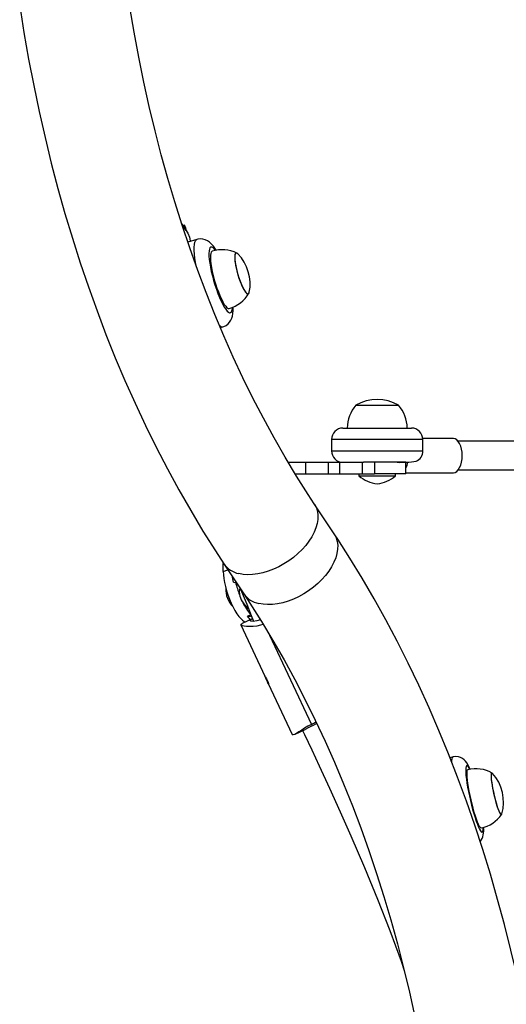
# Model space of a CAD drawing. Extents: x 1996 to 2696, y 1192 to 1935.
# Drawn here: x 2405 to 2416, y 1637 to 1659 of the extents above; entities that cross this region are included whole.
import ezdxf

# ---------------------------------------------------------------- set-up
doc = ezdxf.new("R2010")
doc.units = 0
doc.header["$LTSCALE"] = 0.125
doc.header["$MEASUREMENT"] = 0
doc.layers.add('CONTOUR', color=7, linetype='CONTINUOUS')

msp = doc.modelspace()

# ---------------------------------------------------------------- linework, layer by layer
at = {"layer": 'CONTOUR'}
for p, q in [((2408.51331, 1654.3588), (2408.40739, 1654.51558)), ((2408.45062, 1654.46444), (2408.44655, 1654.45762)), ((2408.48107, 1654.47221), (2408.45078, 1654.46458)), ((2408.74625, 1654.16119), (2408.54534, 1654.10135)), ((2409.25868, 1652.22699), (2409.31719, 1652.24442)), ((2412.22521, 1650.52492), (2413.13853, 1650.52492)), ((2412.22521, 1650.52492), (2413.11984, 1650.52492)), ((2413.11984, 1650.52492), (2413.16271, 1650.52492)), ((2413.13853, 1650.52492), (2413.16271, 1650.52492)), ((2411.94396, 1650.02492), (2413.44396, 1650.02492)), ((2411.69396, 1649.77492), (2411.69396, 1649.52492)), ((2413.69396, 1649.77492), (2411.69396, 1649.77492)), ((2414.36239, 1649.79742), (2413.69295, 1649.79742)), ((2413.69396, 1649.52492), (2413.69396, 1649.77492)), ((2420.19191, 1649.73492), (2414.46855, 1649.73492)), ((2411.69396, 1649.52492), (2413.69396, 1649.52492)), ((2410.74454, 1649.27492), (2411.13146, 1649.27492)), ((2411.13146, 1649.02492), (2411.13146, 1649.27492)), ((2411.13146, 1649.27492), (2411.62627, 1649.27492)), ((2411.62627, 1649.02492), (2411.62627, 1649.27492)), ((2411.62627, 1649.27492), (2411.87358, 1649.27492)), ((2411.87358, 1649.02492), (2411.87358, 1649.27492)), ((2411.87358, 1649.27492), (2412.36839, 1649.27492)), ((2412.36839, 1649.02492), (2412.36839, 1649.27492)), ((2412.36839, 1649.27492), (2412.39422, 1649.27492)), ((2413.12939, 1649.27492), (2412.39422, 1649.27492)), ((2412.63146, 1649.27492), (2412.63146, 1649.02492)), ((2413.31896, 1649.27492), (2413.13311, 1649.27492)), ((2413.26717, 1649.27531), (2413.25637, 1649.27492)), ((2413.31896, 1649.02492), (2413.31896, 1649.27492)), ((2414.46855, 1649.10992), (2420.15221, 1649.10992)), ((2410.8947, 1649.02492), (2411.13146, 1649.02492)), ((2411.13146, 1649.02492), (2411.62627, 1649.02492)), ((2411.62627, 1649.02492), (2411.87358, 1649.02492)), ((2411.87358, 1649.02492), (2412.36839, 1649.02492)), ((2412.29396, 1649.02492), (2412.29396, 1648.97804)), ((2412.29396, 1648.97804), (2412.44625, 1648.97804)), ((2412.36839, 1649.02492), (2412.63146, 1649.02492)), ((2412.44625, 1648.97804), (2413.09396, 1648.97804)), ((2413.31896, 1649.02492), (2412.63146, 1649.02492)), ((2413.09396, 1648.97804), (2413.09396, 1649.02492)), ((2413.31896, 1649.04742), (2414.36239, 1649.04742)), ((2411.75063, 1647.70616), (2411.31573, 1648.36257)), ((2409.32965, 1647.06031), (2409.32285, 1647.05792)), ((2409.32285, 1646.87783), (2409.32285, 1647.05792)), ((2409.33585, 1647.05082), (2409.77074, 1646.39441)), ((2409.32285, 1646.87783), (2409.42633, 1646.91426)), ((2409.76766, 1646.18472), (2409.87698, 1646.06294)), ((2409.92984, 1645.93098), (2409.85506, 1645.90465)), ((2409.70596, 1645.70923), (2410.23069, 1644.58789)), ((2409.96736, 1645.84994), (2409.73353, 1645.73813)), ((2410.33805, 1645.48884), (2411.25426, 1643.53089)), ((2410.30481, 1644.42949), (2410.82917, 1643.30893)), ((2411.37309, 1643.54788), (2411.34552, 1643.53469)), ((2410.89399, 1643.31408), (2411.13178, 1643.42779)), ((2414.3571, 1642.81607), (2414.28705, 1642.79992))]:
    msp.add_line(p, q, dxfattribs=at)
at = {"layer": 'CONTOUR', "flags": 128}
for points in [[(2404.8662, 1659.27846), (2404.95961, 1658.6924), (2405.06181, 1658.1109), (2405.17277, 1657.53418), (2405.29245, 1656.96246), (2405.42082, 1656.39596), (2405.55783, 1655.83489), (2405.70345, 1655.27948), (2405.85761, 1654.72993), (2406.02028, 1654.18647), (2406.19139, 1653.6493), (2406.37088, 1653.11864), (2406.5587, 1652.59469), (2406.75478, 1652.07766), (2406.95904, 1651.56776), (2407.17142, 1651.06518), (2407.39183, 1650.57013), (2407.62021, 1650.0828), (2407.85645, 1649.60339), (2408.10048, 1649.13209), (2408.3522, 1648.6691), (2408.61152, 1648.2146), (2408.87833, 1647.76877), (2409.15253, 1647.3318), (2409.33585, 1647.05082)], [(2411.31573, 1648.36257), (2411.18081, 1648.56878), (2410.92563, 1648.97342), (2410.67722, 1649.38699), (2410.4357, 1649.80928), (2410.20118, 1650.24013), (2409.97375, 1650.67936), (2409.7535, 1651.12682), (2409.54054, 1651.58233), (2409.33493, 1652.04571), (2409.13678, 1652.51679), (2408.94617, 1652.99538), (2408.76318, 1653.48129), (2408.58789, 1653.97434), (2408.42039, 1654.47433), (2408.26073, 1654.98105), (2408.109, 1655.49432), (2407.96527, 1656.01392), (2407.8296, 1656.53965), (2407.70206, 1657.07129), (2407.58269, 1657.60864), (2407.47158, 1658.15146), (2407.36875, 1658.69955), (2407.27427, 1659.25267)], [(2408.42557, 1654.45884), (2408.43465, 1654.45156), (2408.49883, 1654.37922), (2408.54755, 1654.30081), (2408.58334, 1654.21242), (2408.60176, 1654.12871), (2408.60232, 1654.11832)], [(2408.73477, 1653.55822), (2408.71728, 1653.6539), (2408.70266, 1653.75097), (2408.69267, 1653.84035), (2408.68743, 1653.92077), (2408.68703, 1653.99113), (2408.69146, 1654.05041), (2408.70067, 1654.0978), (2408.71452, 1654.13263), (2408.73283, 1654.15441), (2408.7462, 1654.16118)], [(2409.16816, 1653.92134), (2409.15508, 1653.94374), (2409.10827, 1654.01133), (2409.06019, 1654.06672), (2409.01936, 1654.10313), (2408.97608, 1654.13223), (2408.92868, 1654.1544), (2408.87699, 1654.16847), (2408.82233, 1654.17287), (2408.76701, 1654.16652), (2408.74644, 1654.15969)], [(2409.14905, 1653.92313), (2409.12289, 1653.95478), (2409.09489, 1653.97986), (2409.07009, 1653.99177), (2409.04894, 1653.99029), (2409.03184, 1653.97544), (2409.01911, 1653.9475), (2409.01099, 1653.90698), (2409.00762, 1653.85466), (2409.00907, 1653.79149), (2409.01532, 1653.71865), (2409.02624, 1653.63751), (2409.04163, 1653.54958), (2409.06122, 1653.45648), (2409.08462, 1653.35997), (2409.11141, 1653.26182), (2409.14108, 1653.16388), (2409.17309, 1653.06797), (2409.20684, 1652.97587), (2409.24169, 1652.8893), (2409.277, 1652.80987), (2409.31212, 1652.73906), (2409.34638, 1652.6782), (2409.37916, 1652.62841), (2409.40983, 1652.59062), (2409.43783, 1652.56553), (2409.46263, 1652.55362), (2409.48378, 1652.55511), (2409.50088, 1652.56996), (2409.51361, 1652.5979), (2409.52173, 1652.63841), (2409.52426, 1652.66723)], [(2409.04758, 1653.85417), (2409.04138, 1653.81264), (2409.03998, 1653.7596), (2409.04341, 1653.69619), (2409.05158, 1653.62375), (2409.06434, 1653.54382), (2409.0814, 1653.45812), (2409.1024, 1653.36846), (2409.1269, 1653.27677), (2409.15436, 1653.18499), (2409.18422, 1653.09507), (2409.21583, 1653.00895), (2409.24851, 1652.92844), (2409.28157, 1652.85527), (2409.31431, 1652.791), (2409.34603, 1652.737), (2409.37605, 1652.69441), (2409.40373, 1652.66415), (2409.42848, 1652.64685), (2409.44978, 1652.6429), (2409.45379, 1652.64378)], [(2409.6435, 1653.84137), (2409.64282, 1653.84207), (2409.62122, 1653.85885), (2409.6031, 1653.86206), (2409.58901, 1653.85161), (2409.57937, 1653.82782)], [(2409.6435, 1653.84137), (2409.63426, 1653.85), (2409.61391, 1653.86167), (2409.59726, 1653.8597), (2409.58481, 1653.84413)], [(2409.58481, 1653.84413), (2409.57695, 1653.81546), (2409.5739, 1653.77453), (2409.57577, 1653.72261), (2409.5825, 1653.66126), (2409.59388, 1653.59235), (2409.60957, 1653.51798), (2409.62909, 1653.44041), (2409.65185, 1653.36198), (2409.67715, 1653.28509), (2409.70423, 1653.21207), (2409.73226, 1653.14514), (2409.7604, 1653.08633), (2409.78778, 1653.03743), (2409.81358, 1652.99993), (2409.83701, 1652.97496), (2409.85737, 1652.96329), (2409.87402, 1652.96527), (2409.88647, 1652.98083), (2409.8932, 1653.00308)], [(2409.57937, 1653.82782), (2409.57448, 1653.79141), (2409.57449, 1653.74349), (2409.57939, 1653.68551), (2409.58904, 1653.61923), (2409.60315, 1653.54667), (2409.62128, 1653.47003), (2409.64288, 1653.39165), (2409.66731, 1653.3139), (2409.69381, 1653.23914), (2409.72158, 1653.16965), (2409.74978, 1653.10754), (2409.77755, 1653.0547), (2409.80404, 1653.01272), (2409.82846, 1652.98289), (2409.85006, 1652.96612), (2409.86818, 1652.96291), (2409.88227, 1652.97335), (2409.89191, 1652.99714), (2409.8932, 1653.00308)], [(2409.31682, 1652.2457), (2409.33279, 1652.24957), (2409.38498, 1652.27486), (2409.42822, 1652.30766), (2409.46285, 1652.34553), (2409.48967, 1652.38676), (2409.50979, 1652.43072), (2409.52451, 1652.47853), (2409.53473, 1652.53413), (2409.54017, 1652.60564), (2409.53931, 1652.67583)], [(2414.55444, 1649.42242), (2414.55075, 1649.49557), (2414.53982, 1649.56592), (2414.52207, 1649.63075), (2414.49819, 1649.68758), (2414.46908, 1649.73422), (2414.43588, 1649.76887), (2414.39985, 1649.79021), (2414.36239, 1649.79742)], [(2414.36239, 1649.04742), (2414.39985, 1649.05462), (2414.43588, 1649.07596), (2414.46908, 1649.11061), (2414.49819, 1649.15725), (2414.52207, 1649.21408), (2414.53982, 1649.27891), (2414.55075, 1649.34926), (2414.55444, 1649.42242)], [(2411.3158, 1648.36247), (2411.32602, 1648.3463), (2411.36104, 1648.27473), (2411.38392, 1648.19651), (2411.3944, 1648.11253), (2411.39235, 1648.0238), (2411.3778, 1647.93136), (2411.35091, 1647.83628), (2411.312, 1647.73968), (2411.26153, 1647.64269), (2411.20009, 1647.54645), (2411.1284, 1647.45209), (2411.0473, 1647.36072), (2410.95774, 1647.2734), (2410.86078, 1647.19117), (2410.75753, 1647.11497), (2410.64923, 1647.04572), (2410.53714, 1646.98421), (2410.42257, 1646.93118), (2410.30686, 1646.88723), (2410.19137, 1646.8529), (2410.07747, 1646.82857), (2409.96647, 1646.81454), (2409.85968, 1646.81097), (2409.75836, 1646.8179), (2409.6637, 1646.83525)], [(2411.75063, 1647.70616), (2411.76091, 1647.6899), (2411.79593, 1647.61833), (2411.81882, 1647.5401), (2411.8293, 1647.45613), (2411.82725, 1647.3674), (2411.81269, 1647.27495), (2411.7858, 1647.17987), (2411.7469, 1647.08327), (2411.69643, 1646.98628), (2411.63499, 1646.89005), (2411.5633, 1646.79569), (2411.4822, 1646.70432), (2411.39264, 1646.617), (2411.29567, 1646.53476), (2411.19243, 1646.45857), (2411.08413, 1646.38931), (2410.97203, 1646.32781), (2410.85746, 1646.27477), (2410.74175, 1646.23083), (2410.62627, 1646.19649), (2410.51236, 1646.17216), (2410.40136, 1646.15813), (2410.29458, 1646.15456), (2410.19326, 1646.16149), (2410.09859, 1646.17884)], [(2415.99558, 1636.86848), (2415.87999, 1637.44443), (2415.7557, 1638.01526), (2415.62274, 1638.58077), (2415.48116, 1639.14074), (2415.331, 1639.69494), (2415.17232, 1640.24318), (2415.00517, 1640.78523), (2414.8296, 1641.32088), (2414.64567, 1641.84994), (2414.45345, 1642.37218), (2414.25301, 1642.8874), (2414.04442, 1643.39541), (2413.82775, 1643.896), (2413.60308, 1644.38897), (2413.37049, 1644.87413), (2413.13007, 1645.35128), (2412.88191, 1645.82023), (2412.6261, 1646.2808), (2412.36274, 1646.73279), (2412.09193, 1647.17603), (2411.82882, 1647.58738), (2411.75063, 1647.70616)], [(2409.32285, 1646.87783), (2409.3259, 1646.80626), (2409.33496, 1646.72696), (2409.34987, 1646.64154), (2409.37032, 1646.55174), (2409.39588, 1646.4594), (2409.42605, 1646.36639), (2409.4602, 1646.2746), (2409.49764, 1646.18591), (2409.53761, 1646.10212), (2409.57929, 1646.02493), (2409.62184, 1645.95591), (2409.66439, 1645.89648), (2409.70608, 1645.84784), (2409.74605, 1645.81097), (2409.78349, 1645.78664), (2409.81303, 1645.77614)], [(2409.55011, 1646.64591), (2409.52542, 1646.7542), (2409.52316, 1646.7681)], [(2409.70336, 1646.49612), (2409.72554, 1646.44083), (2409.8359, 1646.16552), (2409.93486, 1645.91844), (2409.98638, 1645.78961)], [(2409.7052, 1646.49153), (2409.72554, 1646.44083), (2409.8359, 1646.16552), (2409.93486, 1645.91844), (2409.98638, 1645.78961)], [(2409.77074, 1646.39441), (2409.90612, 1646.18751), (2410.16216, 1645.78157), (2410.41143, 1645.3667), (2410.6538, 1644.94311), (2410.88918, 1644.51096), (2411.11746, 1644.07042), (2411.33856, 1643.62166), (2411.55238, 1643.16484), (2411.75884, 1642.70014), (2411.95784, 1642.22775), (2412.14931, 1641.74784), (2412.33315, 1641.2606), (2412.5093, 1640.76622), (2412.67766, 1640.26489), (2412.83818, 1639.75681), (2412.99076, 1639.24219), (2413.13536, 1638.72122), (2413.27189, 1638.19412), (2413.4003, 1637.66109), (2413.52053, 1637.12235)], [(2409.88426, 1645.86152), (2409.87615, 1645.87234), (2409.85506, 1645.90465)], [(2410.19811, 1645.72174), (2410.1406, 1645.70427), (2410.05481, 1645.68647), (2409.97567, 1645.67678), (2409.90104, 1645.67333), (2409.83415, 1645.67526), (2409.77762, 1645.68159), (2409.7377, 1645.69053), (2409.71262, 1645.70176), (2409.7051, 1645.71303), (2409.71255, 1645.72546), (2409.73353, 1645.73813)], [(2409.88386, 1645.8613), (2409.88572, 1645.85847), (2409.91226, 1645.82359)], [(2410.13906, 1645.8182), (2410.06031, 1645.79828), (2409.97871, 1645.78871), (2409.92335, 1645.79176), (2409.90347, 1645.80431), (2409.91956, 1645.8239), (2409.96739, 1645.84988)], [(2410.23088, 1644.58798), (2410.23003, 1644.58986), (2410.2345, 1644.58461), (2410.24429, 1644.57138), (2410.25795, 1644.55118), (2410.27332, 1644.52566), (2410.28781, 1644.49765), (2410.29937, 1644.47046), (2410.30716, 1644.44691), (2410.31103, 1644.42965), (2410.31119, 1644.42125), (2410.30931, 1644.42151), (2410.30931, 1644.42151)], [(2411.25426, 1643.53089), (2411.17774, 1643.48791), (2411.10442, 1643.44345), (2411.03992, 1643.40247), (2410.98127, 1643.36487), (2410.92998, 1643.33346), (2410.88701, 1643.31082), (2410.85621, 1643.30028), (2410.83558, 1643.302), (2410.83019, 1643.3104)], [(2411.06066, 1643.39378), (2411.10312, 1643.30472), (2411.25961, 1642.97386), (2411.42491, 1642.62069), (2411.65101, 1642.13055), (2411.88371, 1641.61609), (2412.11869, 1641.08448), (2412.4148, 1640.39351), (2412.70079, 1639.698), (2412.96961, 1639.01043), (2413.21521, 1638.34217), (2413.28567, 1638.13693)], [(2411.06066, 1643.39378), (2411.10312, 1643.30472), (2411.25961, 1642.97386), (2411.42491, 1642.62069), (2411.65101, 1642.13055), (2411.88371, 1641.61609), (2412.11869, 1641.08448), (2412.4148, 1640.39351), (2412.70079, 1639.698), (2412.96961, 1639.01043), (2413.21521, 1638.34217), (2413.28567, 1638.13693)], [(2414.32543, 1642.70204), (2414.32733, 1642.73804), (2414.33304, 1642.77706), (2414.34223, 1642.80295), (2414.35479, 1642.81536), (2414.35709, 1642.81607)], [(2414.72882, 1642.54532), (2414.71609, 1642.57543), (2414.68405, 1642.63966), (2414.65433, 1642.68772), (2414.62834, 1642.72125), (2414.5988, 1642.75128), (2414.56303, 1642.77866), (2414.5202, 1642.80147), (2414.47132, 1642.81693), (2414.41864, 1642.82277), (2414.36495, 1642.81776), (2414.35704, 1642.81526)], [(2414.71965, 1642.54989), (2414.71349, 1642.56209), (2414.69301, 1642.59735), (2414.67495, 1642.61958), (2414.65966, 1642.62835), (2414.64741, 1642.6235), (2414.63845, 1642.60513), (2414.63293, 1642.57357), (2414.63096, 1642.52941), (2414.63258, 1642.47349), (2414.63774, 1642.40682), (2414.64637, 1642.33067), (2414.6583, 1642.24645), (2414.6733, 1642.15572), (2414.69109, 1642.06018), (2414.71135, 1641.96161), (2414.7337, 1641.86184), (2414.75772, 1641.76273), (2414.78296, 1641.66613), (2414.80896, 1641.57383), (2414.83522, 1641.48757), (2414.86127, 1641.40893), (2414.8866, 1641.3394), (2414.91076, 1641.28025), (2414.9333, 1641.23261), (2414.95378, 1641.19734), (2414.97184, 1641.17512), (2414.98713, 1641.16635), (2414.99938, 1641.17119), (2415.00834, 1641.18957), (2415.01386, 1641.22112), (2415.01583, 1641.26528), (2415.01583, 1641.26533)], [(2414.65587, 1642.47825), (2414.65518, 1642.43304), (2414.65808, 1642.37641), (2414.66449, 1642.30957), (2414.6743, 1642.23394), (2414.68728, 1642.15114), (2414.70316, 1642.06293), (2414.72161, 1641.97119), (2414.74222, 1641.87788), (2414.76457, 1641.78498), (2414.78816, 1641.69448), (2414.81251, 1641.6083), (2414.8371, 1641.52828), (2414.86139, 1641.45613), (2414.88486, 1641.39338), (2414.90703, 1641.34137), (2414.92742, 1641.30122), (2414.94559, 1641.27376), (2414.96116, 1641.2596), (2414.97086, 1641.25788)], [(2415.18901, 1642.44197), (2415.18646, 1642.41014), (2415.18755, 1642.36611), (2415.19226, 1642.31122), (2415.20045, 1642.24714), (2415.21187, 1642.17582), (2415.22616, 1642.09943), (2415.24291, 1642.02028), (2415.26158, 1641.94078), (2415.28163, 1641.86334), (2415.30244, 1641.79032), (2415.32338, 1641.72395), (2415.34381, 1641.66622), (2415.36311, 1641.6189), (2415.38069, 1641.58343), (2415.39603, 1641.56089), (2415.40864, 1641.55195), (2415.41817, 1641.55689), (2415.42228, 1641.56653)], [(2415.187, 1642.4237), (2415.18671, 1642.38415), (2415.19006, 1642.3332), (2415.19695, 1642.27239), (2415.20718, 1642.20357), (2415.22043, 1642.12883), (2415.2363, 1642.05045), (2415.25431, 1641.97079), (2415.27391, 1641.89229), (2415.29451, 1641.81733), (2415.31547, 1641.74819), (2415.33616, 1641.68696), (2415.35596, 1641.63551), (2415.37426, 1641.59541), (2415.39051, 1641.56786), (2415.40421, 1641.55371), (2415.41494, 1641.55338), (2415.42228, 1641.56653)], [(2415.21698, 1642.45699), (2415.2091, 1642.46382), (2415.19837, 1642.46415), (2415.19093, 1642.45064), (2415.187, 1642.4237)], [(2415.21698, 1642.45699), (2415.20467, 1642.46558), (2415.19515, 1642.46064), (2415.18901, 1642.44197)]]:
    msp.add_lwpolyline(points, dxfattribs=at)
at = {"layer": 'CONTOUR'}
for centre, radius, start, end in [((2408.36605, 1654.41617), 0.09738, 11.446132, 29.715247), ((2407.70982, 1654.17418), 0.82683, 12.17628, 21.127214), ((2409.10125, 1653.85276), 0.05369, 114.40034, 178.49377), ((2409.29774, 1653.21246), 0.72268, 63.276289, 107.631809), ((2408.96939, 1653.18424), 0.94141, 348.904976, 44.269212), ((2409.25557, 1653.34492), 0.7277, 285.805275, 329.83727), ((2409.31455, 1652.34905), 0.10467, 220.075486, 271.433386), ((2412.69396, 1649.70851), 0.94141, 60.137166, 119.862834), ((2412.80336, 1650.02295), 0.76565, 139.034755, 179.853154), ((2412.58456, 1650.02295), 0.76565, 0.146846, 40.965245), ((2411.94396, 1649.77492), 0.25, 90, 180), ((2413.44396, 1649.77492), 0.25, 0, 90), ((2411.94396, 1649.52492), 0.25, 180, 270), ((2413.44396, 1649.52492), 0.25, 293.791702, 0), ((2413.20031, 1651.8673), 2.59336, 268.432967, 277.624206), ((2412.91677, 1649.36542), 0.45884, 331.228408, 348.917288), ((2412.75819, 1649.50196), 0.7, 228.457204, 264.735668), ((2412.62974, 1649.50196), 0.7, 275.264332, 311.542796), ((2409.77101, 1647.35555), 0.53125, 215.005684, 258.345772), ((2409.9149, 1646.48645), 0.53542, 176.585188, 225.268924), ((2409.57953, 1646.72561), 0.08496, 249.74082, 287.448569), ((2411.75917, 1647.17963), 2.23219, 193.902256, 201.275638), ((2410.04192, 1646.42978), 0.3678, 165.420059, 221.781195), ((2410.2059, 1646.69914), 0.53124, 215.001966, 258.345909), ((2410.81399, 1646.69615), 1.171, 204.838648, 220.840896), ((2409.88895, 1646.04878), 0.14806, 256.766793, 289.561464), ((2406.921, 1642.92511), 3.70403, 23.827985, 26.647421), ((2415.31353, 1635.28169), 9.15735, 115.678091, 117.173367), ((2414.71549, 1642.49052), 0.06087, 130.460653, 191.625831), ((2414.8517, 1641.83692), 0.72082, 60.145865, 104.107222), ((2414.51758, 1641.82684), 0.94141, 343.947766, 42.018237), ((2414.81762, 1641.97146), 0.72886, 282.137401, 325.637303), ((2414.60048, 1641.20356), 0.42756, 324.637563, 9.3569)]:
    msp.add_arc(centre, radius, start, end, dxfattribs=at)
msp.add_ellipse((2407.92518, 1643.38393), major_axis=(7.02448, 3.10564), ratio=0.17248583, start_param=5.12846359, end_param=5.1448946, dxfattribs=at)

doc.saveas('drawing.dxf')
